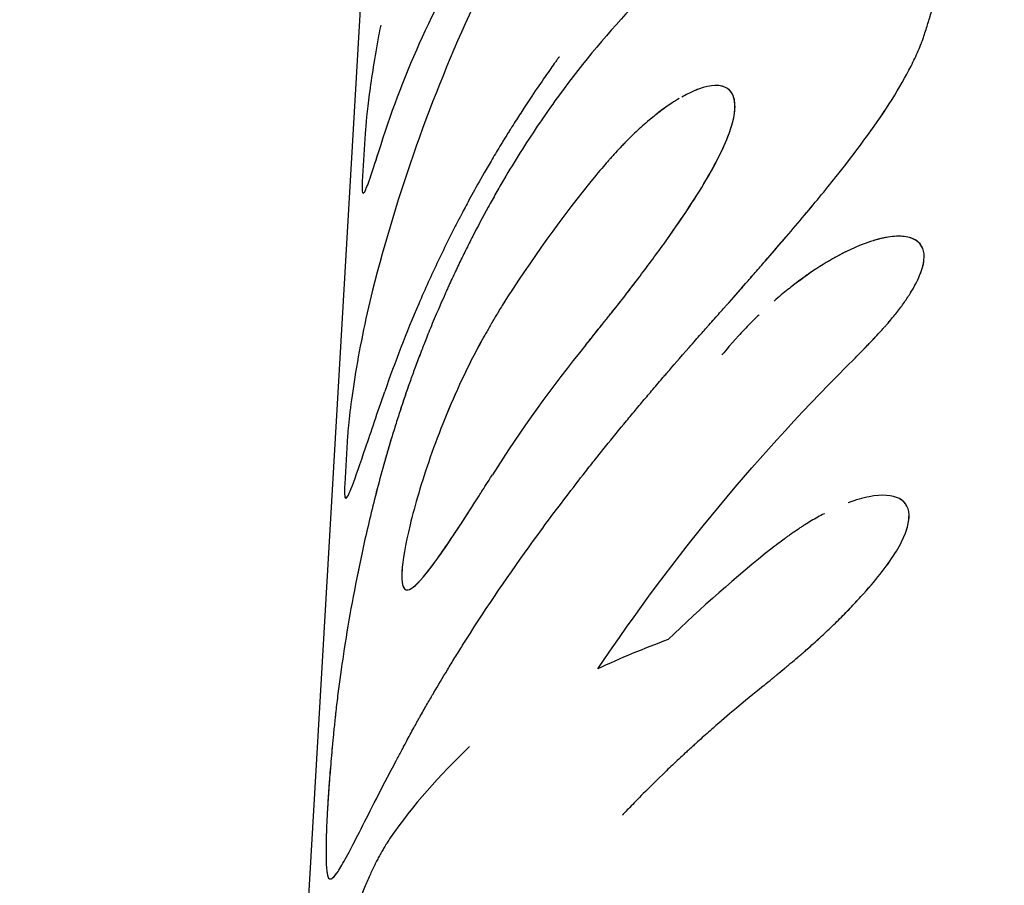
# Model space of a CAD drawing. Units: millimetres. Extents: x -4124 to 4124, y -4124 to 4124.
# Drawn here: x -403 to -386, y -545 to -530 of the extents above; entities that cross this region are included whole.
import ezdxf

# ---------------------------------------------------------------- set-up
doc = ezdxf.new("R2010")
doc.units = ezdxf.units.MM
doc.header["$LTSCALE"] = 20
doc.linetypes.add('HIDDEN', pattern=[9.525, 6.35, -3.175])
for name, color, linetype in [('2d', 230, 'Continuous'), ('EN-Free_Space', 10, 'HIDDEN'), ('EN-Free_Space_Hatch', 10, 'HIDDEN'), ('EN-Safetyzone', 93, 'HIDDEN')]:
    doc.layers.add(name, color=color, linetype=linetype)

msp = doc.modelspace()

# ---------------------------------------------------------------- hatches: boundary and pattern name
at = {"layer": 'EN-Free_Space_Hatch'}
h = msp.add_hatch(dxfattribs=at)
h.set_pattern_fill('ANSI31', color=256, scale=100)
edge = h.paths.add_edge_path()
edge.add_arc((0, 0), 3124.15, 0, 360)

# ---------------------------------------------------------------- linework, layer by layer
at = {"layer": '2d'}
for p, q in [((-396.117, -509.975), (-399.026, -559.968)), ((-391.028, -530.893), (-391.028, -530.893)), ((-397.174, -531.697), (-397.222, -532.519)), ((-397.209, -532.719), (-397.209, -532.719)), ((-387.816, -533.488), (-387.816, -533.488)), ((-397.475, -536.88), (-397.523, -537.702)), ((-388.08, -537.928), (-388.08, -537.928)), ((-397.782, -544.475), (-397.783, -544.475))]:
    msp.add_line(p, q, dxfattribs=at)
for radius, start, end in [(774.15, 345, 344.9), (725.85, 181.635447, 298.364553)]:
    msp.add_arc((0, 0), radius, start, end, dxfattribs=at)
for points, knots in [([(-392.734, -525.048), (-393.732, -526.456), (-394.601, -527.954), (-396.047, -531.084), (-396.625, -532.714), (-397.046, -534.384)], [0, 0, 0, 0, 0.5, 0.5, 1, 1, 1, 1]), ([(-396.9, -531.882), (-396.503, -530.63), (-395.95, -529.416), (-394.553, -527.121), (-393.708, -526.039), (-392.734, -525.048)], [0, 0, 0, 0, 0.5, 0.5, 1, 1, 1, 1]), ([(-387.597, -530.03), (-387.57, -529.946), (-387.535, -529.835), (-387.504, -529.735), (-387.491, -529.692), (-387.486, -529.672), (-387.483, -529.663), (-387.482, -529.659), (-387.481, -529.656), (-387.481, -529.656), (-387.463, -529.593), (-387.446, -529.533), (-387.416, -529.412), (-387.402, -529.352), (-387.339, -529.057), (-387.308, -528.833), (-387.29, -528.518), (-387.288, -528.416), (-387.293, -528.266), (-387.298, -528.192), (-387.305, -528.12), (-387.31, -528.071), (-387.313, -528.048), (-387.323, -527.975), (-387.33, -527.928), (-387.348, -527.838), (-387.358, -527.794), (-387.374, -527.731), (-387.383, -527.699), (-387.394, -527.662), (-387.4, -527.643), (-387.403, -527.634), (-387.405, -527.629), (-387.405, -527.627), (-387.406, -527.625), (-387.416, -527.596), (-387.43, -527.555), (-387.45, -527.5)], [0, 0, 0, 0, 0.0625, 0.09375, 0.109375, 0.117188, 0.121094, 0.123047, 0.123047, 0.125, 0.125, 0.1875, 0.1875, 0.25, 0.25, 0.5, 0.5, 0.625, 0.625, 0.6875, 0.71875, 0.71875, 0.75, 0.75, 0.8125, 0.8125, 0.875, 0.875, 0.90625, 0.921875, 0.929688, 0.933594, 0.935547, 0.935547, 0.9375, 0.9375, 1, 1, 1, 1]), ([(-387.597, -530.03), (-387.57, -529.946), (-387.547, -529.872), (-387.518, -529.778), (-387.509, -529.749), (-387.497, -529.71), (-387.493, -529.698), (-387.488, -529.681), (-387.486, -529.675), (-387.484, -529.667), (-387.483, -529.664), (-387.482, -529.66), (-387.482, -529.659), (-387.481, -529.656), (-387.481, -529.655), (-387.48, -529.652), (-387.479, -529.65), (-387.478, -529.646), (-387.477, -529.644), (-387.476, -529.638), (-387.475, -529.635), (-387.472, -529.623), (-387.469, -529.616), (-387.463, -529.593), (-387.459, -529.578), (-387.447, -529.533), (-387.439, -529.503), (-387.416, -529.412), (-387.402, -529.352), (-387.377, -529.233), (-387.366, -529.176), (-387.345, -529.061), (-387.336, -529.004), (-387.313, -528.837), (-387.302, -528.728), (-387.29, -528.518), (-387.288, -528.416), (-387.293, -528.266), (-387.296, -528.217), (-387.302, -528.144), (-387.305, -528.12), (-387.31, -528.071), (-387.313, -528.048), (-387.319, -528), (-387.323, -527.976), (-387.331, -527.929), (-387.335, -527.906), (-387.348, -527.838), (-387.358, -527.794), (-387.374, -527.731), (-387.38, -527.71), (-387.389, -527.678), (-387.393, -527.667), (-387.398, -527.651), (-387.399, -527.646), (-387.402, -527.638), (-387.403, -527.635), (-387.404, -527.631), (-387.405, -527.629), (-387.405, -527.627), (-387.406, -527.625), (-387.407, -527.623), (-387.407, -527.622), (-387.408, -527.62), (-387.408, -527.62), (-387.409, -527.617), (-387.409, -527.615), (-387.411, -527.609), (-387.413, -527.605), (-387.417, -527.592), (-387.421, -527.583), (-387.431, -527.552), (-387.44, -527.528), (-387.45, -527.5)], [0, 0, 0, 0, 0.0625, 0.0625, 0.09375, 0.09375, 0.109375, 0.109375, 0.117188, 0.117188, 0.121094, 0.121094, 0.123047, 0.123047, 0.125, 0.125, 0.126953, 0.126953, 0.128906, 0.128906, 0.132812, 0.132812, 0.140625, 0.140625, 0.15625, 0.15625, 0.1875, 0.1875, 0.25, 0.25, 0.3125, 0.3125, 0.375, 0.375, 0.5, 0.5, 0.625, 0.625, 0.6875, 0.6875, 0.71875, 0.71875, 0.75, 0.75, 0.78125, 0.78125, 0.8125, 0.8125, 0.875, 0.875, 0.90625, 0.90625, 0.921875, 0.921875, 0.929688, 0.929688, 0.933594, 0.933594, 0.935547, 0.935547, 0.9375, 0.9375, 0.939453, 0.939453, 0.941406, 0.941406, 0.945312, 0.945312, 0.953125, 0.953125, 0.96875, 0.96875, 1, 1, 1, 1]), ([(-391.203, -528.254), (-391.284, -528.319), (-391.354, -528.377), (-391.444, -528.451), (-391.486, -528.486), (-391.527, -528.521), (-391.546, -528.537), (-391.555, -528.544), (-391.559, -528.548), (-391.562, -528.55), (-391.562, -528.55), (-391.63, -528.608), (-391.723, -528.689), (-391.81, -528.766), (-391.866, -528.816), (-391.892, -528.84), (-392.032, -528.968), (-392.146, -529.077), (-392.32, -529.249), (-392.408, -529.337), (-392.497, -529.429), (-392.556, -529.491), (-392.588, -529.523), (-393.075, -530.04), (-393.509, -530.568), (-394.125, -531.423), (-394.323, -531.717), (-394.609, -532.173), (-394.75, -532.404), (-394.909, -532.679), (-394.976, -532.799), (-395.021, -532.879), (-395.042, -532.917), (-395.157, -533.126), (-395.245, -533.292), (-395.371, -533.537), (-395.432, -533.659), (-395.491, -533.78), (-395.53, -533.86), (-395.55, -533.901), (-395.605, -534.016), (-395.662, -534.136), (-395.731, -534.286), (-395.766, -534.364), (-395.784, -534.404), (-395.793, -534.424), (-395.797, -534.432), (-395.799, -534.438), (-395.801, -534.442), (-395.852, -534.557), (-395.927, -534.727), (-396.023, -534.955)], [0, 0, 0, 0, 0.03125, 0.03125, 0.046875, 0.054688, 0.058594, 0.060547, 0.061523, 0.061523, 0.0625, 0.0625, 0.09375, 0.109375, 0.109375, 0.125, 0.125, 0.1875, 0.1875, 0.21875, 0.234375, 0.234375, 0.25, 0.25, 0.5, 0.5, 0.625, 0.625, 0.6875, 0.71875, 0.734375, 0.734375, 0.75, 0.75, 0.8125, 0.8125, 0.84375, 0.859375, 0.859375, 0.875, 0.875, 0.90625, 0.921875, 0.929687, 0.933594, 0.935547, 0.936523, 0.936523, 0.9375, 0.9375, 1, 1, 1, 1]), ([(-396.907, -529.837), (-396.919, -529.899), (-396.931, -529.96), (-397.011, -530.393), (-397.064, -530.733), (-397.141, -531.309), (-397.164, -531.539), (-397.174, -531.697)], [0.4595212, 0.4595212, 0.4595212, 0.4595212, 0.5, 0.5, 0.75, 0.75, 1, 1, 1, 1]), ([(-396.942, -530.02), (-397.011, -530.393), (-397.064, -530.733), (-397.141, -531.309), (-397.164, -531.538), (-397.174, -531.697)], [0.5000035, 0.5000035, 0.5000035, 0.5000035, 0.75, 0.75, 1, 1, 1, 1]), ([(-391.617, -535.362), (-391.542, -535.276), (-391.476, -535.2), (-391.391, -535.104), (-391.351, -535.059), (-391.312, -535.015), (-391.294, -534.994), (-391.285, -534.985), (-391.282, -534.981), (-391.279, -534.978), (-391.279, -534.977), (-391.214, -534.904), (-391.154, -534.837), (-391.069, -534.741), (-391.028, -534.694), (-390.988, -534.65), (-390.962, -534.621), (-390.95, -534.607), (-390.83, -534.471), (-390.667, -534.286), (-390.472, -534.062), (-390.387, -533.965), (-390.331, -533.9), (-390.301, -533.866), (-390.055, -533.582), (-389.844, -533.336), (-389.442, -532.858), (-389.252, -532.626), (-388.707, -531.939), (-388.393, -531.509), (-388.017, -530.913), (-387.908, -530.722), (-387.771, -530.451), (-387.729, -530.362), (-387.674, -530.235), (-387.657, -530.193), (-387.64, -530.147), (-387.638, -530.142), (-387.634, -530.131), (-387.633, -530.129), (-387.629, -530.117), (-387.619, -530.091), (-387.607, -530.057), (-387.597, -530.03)], [0, 0, 0, 0, 0.03125, 0.03125, 0.046875, 0.054687, 0.058594, 0.060547, 0.061523, 0.061523, 0.0625, 0.0625, 0.09375, 0.09375, 0.109375, 0.117187, 0.117187, 0.125, 0.125, 0.1875, 0.21875, 0.234375, 0.234375, 0.25, 0.25, 0.375, 0.375, 0.5, 0.5, 0.75, 0.75, 0.875, 0.875, 0.9375, 0.9375, 0.96875, 0.96875, 0.972656, 0.972656, 0.976563, 0.976563, 0.984375, 1, 1, 1, 1]), ([(-391.617, -535.362), (-391.542, -535.276), (-391.476, -535.2), (-391.391, -535.104), (-391.364, -535.074), (-391.329, -535.034), (-391.318, -535.021), (-391.302, -535.003), (-391.297, -534.997), (-391.289, -534.989), (-391.287, -534.986), (-391.283, -534.982), (-391.282, -534.981), (-391.279, -534.978), (-391.279, -534.977), (-391.275, -534.973), (-391.273, -534.971), (-391.269, -534.966), (-391.267, -534.964), (-391.261, -534.958), (-391.257, -534.953), (-391.246, -534.94), (-391.238, -534.931), (-391.215, -534.905), (-391.2, -534.888), (-391.155, -534.838), (-391.126, -534.805), (-391.069, -534.741), (-391.041, -534.71), (-391.001, -534.665), (-390.988, -534.65), (-390.962, -534.621), (-390.95, -534.607), (-390.924, -534.577), (-390.91, -534.562), (-390.883, -534.531), (-390.87, -534.516), (-390.829, -534.47), (-390.802, -534.44), (-390.721, -534.347), (-390.666, -534.284), (-390.555, -534.158), (-390.5, -534.094), (-390.415, -533.998), (-390.387, -533.965), (-390.331, -533.9), (-390.302, -533.867), (-390.246, -533.802), (-390.219, -533.772), (-390.165, -533.709), (-390.138, -533.678), (-390.058, -533.584), (-390.004, -533.522), (-389.847, -533.338), (-389.744, -533.217), (-389.442, -532.858), (-389.252, -532.625), (-388.708, -531.94), (-388.393, -531.509), (-388.017, -530.913), (-387.908, -530.722), (-387.771, -530.451), (-387.729, -530.362), (-387.674, -530.235), (-387.657, -530.193), (-387.64, -530.147), (-387.638, -530.142), (-387.635, -530.134), (-387.634, -530.132), (-387.633, -530.129), (-387.632, -530.127), (-387.629, -530.117), (-387.625, -530.109), (-387.615, -530.08), (-387.607, -530.057), (-387.597, -530.03)], [0, 0, 0, 0, 0.03125, 0.03125, 0.046875, 0.046875, 0.054688, 0.054688, 0.058594, 0.058594, 0.060547, 0.060547, 0.061523, 0.061523, 0.0625, 0.0625, 0.063477, 0.063477, 0.064453, 0.064453, 0.066406, 0.066406, 0.070312, 0.070312, 0.078125, 0.078125, 0.09375, 0.09375, 0.109375, 0.109375, 0.117188, 0.117188, 0.125, 0.125, 0.132812, 0.132812, 0.140625, 0.140625, 0.15625, 0.15625, 0.1875, 0.1875, 0.21875, 0.21875, 0.234375, 0.234375, 0.25, 0.25, 0.265625, 0.265625, 0.28125, 0.28125, 0.3125, 0.3125, 0.375, 0.375, 0.5, 0.5, 0.75, 0.75, 0.875, 0.875, 0.9375, 0.9375, 0.96875, 0.96875, 0.972656, 0.972656, 0.974609, 0.974609, 0.976562, 0.976562, 0.984375, 0.984375, 1, 1, 1, 1]), ([(-393.848, -530.381), (-393.849, -530.382), (-393.849, -530.382), (-393.85, -530.384), (-393.851, -530.385), (-393.852, -530.387), (-393.854, -530.389), (-393.857, -530.394), (-393.86, -530.398), (-393.868, -530.408), (-393.873, -530.416), (-393.889, -530.438), (-393.901, -530.455), (-393.937, -530.505), (-393.964, -530.543), (-394.052, -530.667), (-394.12, -530.765), (-394.274, -530.99), (-394.36, -531.118), (-394.501, -531.334), (-394.55, -531.41), (-394.626, -531.53), (-394.652, -531.571), (-394.691, -531.634), (-394.704, -531.655), (-394.731, -531.698), (-394.744, -531.719), (-394.772, -531.765), (-394.787, -531.789), (-394.815, -531.835), (-394.829, -531.858), (-394.87, -531.925), (-394.897, -531.969), (-394.974, -532.098), (-395.022, -532.179), (-395.156, -532.41), (-395.233, -532.547), (-395.364, -532.783), (-395.418, -532.883), (-395.483, -533.005), (-395.502, -533.041), (-395.526, -533.088), (-395.534, -533.103), (-395.544, -533.123), (-395.548, -533.129), (-395.552, -533.138), (-395.554, -533.141), (-395.556, -533.145), (-395.557, -533.147), (-395.558, -533.149), (-395.558, -533.15), (-395.559, -533.151), (-395.559, -533.151), (-395.56, -533.154), (-395.562, -533.156), (-395.564, -533.16), (-395.565, -533.162), (-395.568, -533.167), (-395.569, -533.171), (-395.575, -533.182), (-395.579, -533.19), (-395.591, -533.212), (-395.599, -533.227), (-395.622, -533.272), (-395.637, -533.302), (-395.683, -533.393), (-395.714, -533.453), (-395.804, -533.635), (-395.863, -533.756), (-396.036, -534.122), (-396.148, -534.367), (-396.467, -535.11), (-396.662, -535.611), (-396.837, -536.119)], [0.5, 0.5, 0.5, 0.5, 0.5004883, 0.5004883, 0.5009766, 0.5009766, 0.5019531, 0.5019531, 0.5039062, 0.5039062, 0.5078125, 0.5078125, 0.515625, 0.515625, 0.53125, 0.53125, 0.5625, 0.5625, 0.59375, 0.59375, 0.609375, 0.609375, 0.6171875, 0.6171875, 0.6210938, 0.6210938, 0.625, 0.625, 0.6289062, 0.6289062, 0.6328125, 0.6328125, 0.640625, 0.640625, 0.65625, 0.65625, 0.6875, 0.6875, 0.71875, 0.71875, 0.734375, 0.734375, 0.7421875, 0.7421875, 0.7460938, 0.7460938, 0.7480469, 0.7480469, 0.7490234, 0.7490234, 0.7495117, 0.7495117, 0.75, 0.75, 0.7504883, 0.7504883, 0.7509766, 0.7509766, 0.7519531, 0.7519531, 0.7539062, 0.7539062, 0.7578125, 0.7578125, 0.765625, 0.765625, 0.78125, 0.78125, 0.8125, 0.8125, 0.875, 0.875, 1, 1, 1, 1]), ([(-393.39, -535.321), (-393.34, -535.256), (-393.296, -535.201), (-393.24, -535.131), (-393.214, -535.099), (-393.189, -535.067), (-393.177, -535.052), (-393.173, -535.046), (-393.169, -535.043), (-393.169, -535.042), (-393.125, -534.987), (-393.065, -534.912), (-393.001, -534.832), (-392.97, -534.794), (-392.957, -534.778), (-392.949, -534.767), (-392.945, -534.762), (-392.901, -534.707), (-392.862, -534.658), (-392.787, -534.563), (-392.75, -534.517), (-392.677, -534.423), (-392.622, -534.351), (-392.565, -534.277), (-392.527, -534.227), (-392.507, -534.201), (-392.343, -533.984), (-392.198, -533.788), (-391.915, -533.393), (-391.783, -533.205), (-391.539, -532.838), (-391.428, -532.662), (-391.227, -532.321), (-391.141, -532.16), (-390.998, -531.863), (-390.943, -531.727), (-390.863, -531.476), (-390.84, -531.366), (-390.83, -531.176), (-390.841, -531.097), (-390.899, -530.972), (-390.944, -530.928), (-391.054, -530.88), (-391.112, -530.871), (-391.179, -530.873)], [0, 0, 0, 0, 0.015625, 0.015625, 0.0234375, 0.0273438, 0.0292969, 0.0302734, 0.0302734, 0.03125, 0.03125, 0.046875, 0.0546875, 0.0585938, 0.0605469, 0.0605469, 0.0625, 0.0625, 0.078125, 0.078125, 0.09375, 0.09375, 0.109375, 0.1171875, 0.1171875, 0.125, 0.125, 0.1875, 0.1875, 0.25, 0.25, 0.3125, 0.3125, 0.375, 0.375, 0.4375, 0.4375, 0.5, 0.5, 0.5625, 0.5625, 0.625, 0.625, 0.6740165, 0.6740165, 0.6740165, 0.6740165]), ([(-392.062, -533.598), (-392.06, -533.596), (-392.058, -533.593), (-391.918, -533.398), (-391.785, -533.208), (-391.417, -532.655), (-391.213, -532.312), (-390.927, -531.715), (-390.846, -531.462), (-390.824, -531.082), (-390.883, -530.955), (-391.128, -530.848), (-391.313, -530.869), (-391.607, -530.997), (-391.675, -531.031), (-391.746, -531.071)], [0.1867328, 0.1867328, 0.1867328, 0.1867328, 0.1875, 0.1875, 0.25, 0.25, 0.375, 0.375, 0.5, 0.5, 0.625, 0.625, 0.75, 0.75, 0.785145, 0.785145, 0.785145, 0.785145]), ([(-391.461, -530.936), (-391.488, -530.946), (-391.515, -530.957), (-391.544, -530.969), (-391.544, -530.969), (-391.544, -530.969)], [0.73449018, 0.73449018, 0.73449018, 0.73449018, 0.75, 0.75, 0.7500023, 0.7500023, 0.7500023, 0.7500023]), ([(-391.79, -531.097), (-391.832, -531.121), (-391.874, -531.148), (-391.985, -531.221), (-392.088, -531.294), (-392.21, -531.39), (-392.263, -531.433), (-392.299, -531.462), (-392.316, -531.477), (-392.409, -531.556), (-392.521, -531.656), (-392.649, -531.782), (-392.713, -531.846), (-392.74, -531.875), (-392.759, -531.894), (-392.769, -531.904), (-392.81, -531.947), (-392.862, -532.004), (-392.929, -532.078), (-392.964, -532.117), (-392.982, -532.137), (-392.989, -532.145), (-392.995, -532.151), (-392.998, -532.156), (-393.046, -532.21), (-393.121, -532.296), (-393.221, -532.415)], [0.7921352, 0.7921352, 0.7921352, 0.7921352, 0.8125, 0.8125, 0.84375, 0.859375, 0.8671875, 0.8671875, 0.875, 0.875, 0.90625, 0.921875, 0.9296875, 0.9335937, 0.9335937, 0.9375, 0.9375, 0.953125, 0.9609375, 0.9648437, 0.9667969, 0.9677734, 0.9677734, 0.96875, 0.96875, 1, 1, 1, 1]), ([(-391.916, -531.176), (-392.049, -531.263), (-392.188, -531.368), (-392.333, -531.491), (-392.333, -531.491), (-392.333, -531.492)], [0.81250106, 0.81250106, 0.81250106, 0.81250106, 0.875, 0.875, 0.87512329, 0.87512329, 0.87512329, 0.87512329]), ([(-397.222, -532.519), (-397.227, -532.622), (-397.226, -532.685), (-397.207, -532.732), (-397.19, -532.715), (-397.137, -532.6), (-397.102, -532.504), (-397.014, -532.24), (-396.962, -532.076), (-396.9, -531.882)], [0, 0, 0, 0, 0.25, 0.25, 0.5, 0.5, 0.75, 0.75, 1, 1, 1, 1]), ([(-397.222, -532.519), (-397.227, -532.622), (-397.226, -532.685), (-397.207, -532.732), (-397.19, -532.715), (-397.137, -532.6), (-397.102, -532.504), (-397.014, -532.239), (-396.962, -532.076), (-396.9, -531.882)], [0, 0, 0, 0, 0.25, 0.25, 0.5, 0.5, 0.75, 0.75, 1, 1, 1, 1]), ([(-387.816, -533.488), (-387.851, -533.476), (-387.89, -533.467), (-388.014, -533.453), (-388.107, -533.456), (-388.317, -533.49), (-388.433, -533.52), (-388.682, -533.607), (-388.813, -533.663), (-389.09, -533.801), (-389.233, -533.883), (-389.524, -534.068), (-389.671, -534.172), (-389.893, -534.343), (-389.967, -534.402), (-390.082, -534.498), (-390.123, -534.533), (-390.164, -534.569)], [0.4672866, 0.4672866, 0.4672866, 0.4672866, 0.5, 0.5, 0.5625, 0.5625, 0.625, 0.625, 0.6875, 0.6875, 0.75, 0.75, 0.8125, 0.8125, 0.84375, 0.84375, 0.8616008, 0.8616008, 0.8616008, 0.8616008]), ([(-388.774, -535.547), (-388.732, -535.503), (-388.695, -535.465), (-388.648, -535.416), (-388.627, -535.393), (-388.605, -535.371), (-388.595, -535.361), (-388.591, -535.356), (-388.589, -535.353), (-388.588, -535.353), (-388.551, -535.315), (-388.503, -535.263), (-388.451, -535.209), (-388.43, -535.186), (-388.416, -535.172), (-388.411, -535.166), (-388.371, -535.123), (-388.326, -535.074), (-388.284, -535.028), (-388.257, -534.998), (-388.245, -534.984), (-388.176, -534.906), (-388.124, -534.844), (-388.03, -534.726), (-387.964, -534.639), (-387.905, -534.553), (-387.867, -534.495), (-387.848, -534.466), (-387.763, -534.329), (-387.709, -534.227), (-387.588, -533.936), (-387.57, -533.782), (-387.662, -533.551), (-387.77, -533.481), (-388.074, -533.446), (-388.254, -533.469), (-388.462, -533.532)], [0, 0, 0, 0, 0.015625, 0.015625, 0.0234375, 0.0273438, 0.0292969, 0.0302734, 0.0302734, 0.03125, 0.03125, 0.046875, 0.0546875, 0.0585938, 0.0585938, 0.0625, 0.0625, 0.078125, 0.0859375, 0.0859375, 0.09375, 0.09375, 0.125, 0.125, 0.15625, 0.171875, 0.171875, 0.1875, 0.1875, 0.25, 0.25, 0.375, 0.375, 0.5, 0.5, 0.6086682, 0.6086682, 0.6086682, 0.6086682]), ([(-388.774, -535.547), (-388.732, -535.503), (-388.695, -535.465), (-388.648, -535.416), (-388.634, -535.401), (-388.614, -535.381), (-388.608, -535.374), (-388.6, -535.365), (-388.597, -535.362), (-388.593, -535.358), (-388.591, -535.356), (-388.589, -535.353), (-388.588, -535.353), (-388.584, -535.349), (-388.582, -535.346), (-388.577, -535.342), (-388.575, -535.34), (-388.569, -535.333), (-388.565, -535.328), (-388.552, -535.315), (-388.544, -535.307), (-388.519, -535.281), (-388.504, -535.264), (-388.473, -535.232), (-388.459, -535.217), (-388.437, -535.194), (-388.43, -535.186), (-388.416, -535.172), (-388.41, -535.165), (-388.396, -535.15), (-388.387, -535.14), (-388.372, -535.124), (-388.364, -535.116), (-388.342, -535.091), (-388.327, -535.075), (-388.298, -535.043), (-388.284, -535.028), (-388.257, -534.998), (-388.245, -534.984), (-388.218, -534.953), (-388.204, -534.937), (-388.177, -534.906), (-388.164, -534.891), (-388.126, -534.845), (-388.101, -534.814), (-388.03, -534.726), (-387.986, -534.668), (-387.925, -534.581), (-387.905, -534.553), (-387.867, -534.495), (-387.848, -534.466), (-387.813, -534.411), (-387.798, -534.384), (-387.767, -534.331), (-387.753, -534.305), (-387.712, -534.228), (-387.689, -534.179), (-387.628, -534.034), (-387.604, -533.946), (-387.586, -533.792), (-387.593, -533.724), (-387.65, -533.582), (-387.718, -533.521), (-387.816, -533.488)], [0, 0, 0, 0, 0.015625, 0.015625, 0.0234375, 0.0234375, 0.0273438, 0.0273438, 0.0292969, 0.0292969, 0.0302734, 0.0302734, 0.03125, 0.03125, 0.0322266, 0.0322266, 0.0332031, 0.0332031, 0.0351562, 0.0351562, 0.0390625, 0.0390625, 0.046875, 0.046875, 0.0546875, 0.0546875, 0.0585938, 0.0585938, 0.0625, 0.0625, 0.0664062, 0.0664062, 0.0703125, 0.0703125, 0.078125, 0.078125, 0.0859375, 0.0859375, 0.09375, 0.09375, 0.1015625, 0.1015625, 0.109375, 0.109375, 0.125, 0.125, 0.15625, 0.15625, 0.171875, 0.171875, 0.1875, 0.1875, 0.203125, 0.203125, 0.21875, 0.21875, 0.25, 0.25, 0.3125, 0.3125, 0.375, 0.375, 0.4672846, 0.4672846, 0.4672846, 0.4672846]), ([(-389.522, -534.07), (-389.62, -534.137), (-389.72, -534.209), (-389.845, -534.305), (-389.87, -534.325), (-389.896, -534.346)], [0.77047625, 0.77047625, 0.77047625, 0.77047625, 0.8125, 0.8125, 0.82332611, 0.82332611, 0.82332611, 0.82332611]), ([(-392.972, -534.796), (-392.962, -534.783), (-392.951, -534.77), (-392.865, -534.662), (-392.789, -534.566), (-392.638, -534.372), (-392.563, -534.275), (-392.489, -534.177)], [0.05827715, 0.05827715, 0.05827715, 0.05827715, 0.0625, 0.0625, 0.09375, 0.09375, 0.12493645, 0.12493645, 0.12493645, 0.12493645]), ([(-397.046, -534.384), (-397.111, -534.643), (-397.168, -534.899), (-397.271, -535.407), (-397.314, -535.647), (-397.386, -536.096), (-397.414, -536.295), (-397.456, -536.639), (-397.469, -536.776), (-397.475, -536.88)], [0, 0, 0, 0, 0.25, 0.25, 0.5, 0.5, 0.75, 0.75, 1, 1, 1, 1]), ([(-397.046, -534.384), (-397.111, -534.643), (-397.168, -534.899), (-397.271, -535.406), (-397.314, -535.647), (-397.386, -536.096), (-397.414, -536.295), (-397.456, -536.639), (-397.469, -536.776), (-397.475, -536.88)], [0, 0, 0, 0, 0.25, 0.25, 0.5, 0.5, 0.75, 0.75, 1, 1, 1, 1]), ([(-394.823, -534.642), (-394.865, -534.711), (-394.901, -534.771), (-394.947, -534.848), (-394.968, -534.883), (-394.988, -534.918), (-394.997, -534.934), (-395.001, -534.94), (-395.004, -534.945), (-395.004, -534.945), (-395.04, -535.006), (-395.087, -535.088), (-395.137, -535.177), (-395.16, -535.22), (-395.17, -535.238), (-395.177, -535.249), (-395.18, -535.254), (-395.214, -535.317), (-395.243, -535.371), (-395.3, -535.479), (-395.326, -535.53), (-395.381, -535.637), (-395.421, -535.719), (-395.462, -535.803), (-395.489, -535.86), (-395.503, -535.89), (-395.619, -536.137), (-395.716, -536.361), (-395.809, -536.589)], [0, 0, 0, 0, 0.015625, 0.015625, 0.0234375, 0.0273438, 0.0292969, 0.0302734, 0.0302734, 0.03125, 0.03125, 0.046875, 0.0546875, 0.0585938, 0.0605469, 0.0605469, 0.0625, 0.0625, 0.078125, 0.078125, 0.09375, 0.09375, 0.109375, 0.1171875, 0.1171875, 0.125, 0.125, 0.1875, 0.1875, 0.1875, 0.1875]), ([(-390.42, -534.803), (-390.437, -534.82), (-390.455, -534.836), (-390.542, -534.921), (-390.608, -534.988), (-390.71, -535.095), (-390.746, -535.134), (-390.782, -535.173), (-390.785, -535.176)], [0.89857893, 0.89857893, 0.89857893, 0.89857893, 0.90625, 0.90625, 0.9375, 0.9375, 0.953125, 0.9546787, 0.9546787, 0.9546787, 0.9546787]), ([(-396.023, -534.955), (-396.066, -535.061), (-396.104, -535.154), (-396.151, -535.274), (-396.173, -535.329), (-396.194, -535.385), (-396.204, -535.41), (-396.209, -535.422), (-396.211, -535.427), (-396.212, -535.431), (-396.212, -535.431), (-396.248, -535.523), (-396.28, -535.608), (-396.325, -535.728), (-396.346, -535.787), (-396.367, -535.843), (-396.38, -535.88), (-396.386, -535.897), (-396.448, -536.07), (-396.529, -536.306), (-396.621, -536.592), (-396.66, -536.717), (-396.686, -536.801), (-396.7, -536.845), (-396.811, -537.213), (-396.901, -537.533), (-397.063, -538.16), (-397.135, -538.465), (-397.334, -539.366), (-397.436, -539.926), (-397.556, -540.68), (-397.59, -540.918), (-397.634, -541.246), (-397.647, -541.352), (-397.665, -541.502), (-397.67, -541.551), (-397.676, -541.605), (-397.677, -541.611), (-397.678, -541.623), (-397.679, -541.626), (-397.68, -541.639), (-397.683, -541.669), (-397.688, -541.708), (-397.691, -541.739)], [0, 0, 0, 0, 0.03125, 0.03125, 0.046875, 0.054687, 0.058594, 0.060547, 0.061523, 0.061523, 0.0625, 0.0625, 0.09375, 0.09375, 0.109375, 0.117187, 0.117187, 0.125, 0.125, 0.1875, 0.21875, 0.234375, 0.234375, 0.25, 0.25, 0.375, 0.375, 0.5, 0.5, 0.75, 0.75, 0.875, 0.875, 0.9375, 0.9375, 0.96875, 0.96875, 0.972656, 0.972656, 0.976563, 0.976563, 0.984375, 1, 1, 1, 1]), ([(-396.023, -534.955), (-396.066, -535.061), (-396.104, -535.154), (-396.151, -535.274), (-396.166, -535.311), (-396.185, -535.361), (-396.191, -535.377), (-396.2, -535.399), (-396.203, -535.406), (-396.207, -535.417), (-396.208, -535.421), (-396.21, -535.426), (-396.211, -535.427), (-396.212, -535.431), (-396.213, -535.432), (-396.214, -535.436), (-396.216, -535.44), (-396.218, -535.445), (-396.219, -535.448), (-396.222, -535.456), (-396.224, -535.462), (-396.231, -535.478), (-396.235, -535.489), (-396.247, -535.522), (-396.255, -535.543), (-396.279, -535.607), (-396.295, -535.648), (-396.325, -535.728), (-396.339, -535.767), (-396.36, -535.825), (-396.367, -535.843), (-396.38, -535.88), (-396.386, -535.898), (-396.4, -535.935), (-396.407, -535.955), (-396.42, -535.993), (-396.427, -536.013), (-396.447, -536.071), (-396.461, -536.11), (-396.501, -536.228), (-396.528, -536.308), (-396.581, -536.47), (-396.608, -536.551), (-396.647, -536.676), (-396.66, -536.717), (-396.686, -536.801), (-396.699, -536.844), (-396.725, -536.928), (-396.737, -536.968), (-396.761, -537.049), (-396.773, -537.09), (-396.808, -537.211), (-396.831, -537.291), (-396.899, -537.531), (-396.941, -537.69), (-397.063, -538.16), (-397.135, -538.465), (-397.334, -539.364), (-397.436, -539.926), (-397.556, -540.68), (-397.59, -540.918), (-397.634, -541.246), (-397.647, -541.352), (-397.665, -541.502), (-397.67, -541.551), (-397.676, -541.605), (-397.677, -541.611), (-397.678, -541.62), (-397.678, -541.622), (-397.679, -541.626), (-397.679, -541.628), (-397.68, -541.639), (-397.681, -541.649), (-397.685, -541.682), (-397.688, -541.708), (-397.691, -541.739)], [0, 0, 0, 0, 0.03125, 0.03125, 0.046875, 0.046875, 0.054688, 0.054688, 0.058594, 0.058594, 0.060547, 0.060547, 0.061523, 0.061523, 0.0625, 0.0625, 0.063477, 0.063477, 0.064453, 0.064453, 0.066406, 0.066406, 0.070312, 0.070312, 0.078125, 0.078125, 0.09375, 0.09375, 0.109375, 0.109375, 0.117188, 0.117188, 0.125, 0.125, 0.132812, 0.132812, 0.140625, 0.140625, 0.15625, 0.15625, 0.1875, 0.1875, 0.21875, 0.21875, 0.234375, 0.234375, 0.25, 0.25, 0.265625, 0.265625, 0.28125, 0.28125, 0.3125, 0.3125, 0.375, 0.375, 0.5, 0.5, 0.75, 0.75, 0.875, 0.875, 0.9375, 0.9375, 0.96875, 0.96875, 0.972656, 0.972656, 0.974609, 0.974609, 0.976562, 0.976562, 0.984375, 0.984375, 1, 1, 1, 1]), ([(-395.159, -535.218), (-395.167, -535.232), (-395.175, -535.246), (-395.241, -535.367), (-395.298, -535.475), (-395.409, -535.693), (-395.463, -535.804), (-395.62, -536.139), (-395.718, -536.364), (-395.899, -536.81), (-395.982, -537.031), (-396.206, -537.672), (-396.322, -538.07), (-396.485, -538.743), (-396.531, -539.017), (-396.553, -539.397), (-396.529, -539.503), (-396.407, -539.533), (-396.31, -539.458), (-396.119, -539.231), (-396.054, -539.147), (-395.984, -539.051)], [0.0582771, 0.0582771, 0.0582771, 0.0582771, 0.0625, 0.0625, 0.09375, 0.09375, 0.125, 0.125, 0.1875, 0.1875, 0.25, 0.25, 0.375, 0.375, 0.5, 0.5, 0.625, 0.625, 0.75, 0.75, 0.8038001, 0.8038001, 0.8038001, 0.8038001]), ([(-390.785, -535.176), (-390.798, -535.191), (-390.811, -535.205), (-390.832, -535.228), (-390.84, -535.237), (-390.852, -535.25), (-390.856, -535.255), (-390.864, -535.264), (-390.868, -535.269), (-390.875, -535.276), (-390.877, -535.279), (-390.882, -535.285), (-390.885, -535.288), (-390.894, -535.299), (-390.9, -535.306), (-390.92, -535.328), (-390.934, -535.345), (-390.98, -535.399), (-391.016, -535.441), (-391.057, -535.489)], [0.9546717, 0.9546717, 0.9546717, 0.9546717, 0.9609375, 0.9609375, 0.96484375, 0.96484375, 0.96679688, 0.96679688, 0.96875, 0.96875, 0.97070312, 0.97070312, 0.97265625, 0.97265625, 0.9765625, 0.9765625, 0.984375, 0.984375, 1, 1, 1, 1]), ([(-396.436, -542.063), (-396.39, -541.977), (-396.349, -541.902), (-396.295, -541.804), (-396.27, -541.76), (-396.245, -541.715), (-396.233, -541.694), (-396.228, -541.684), (-396.225, -541.68), (-396.224, -541.677), (-396.224, -541.677), (-396.182, -541.603), (-396.124, -541.501), (-396.068, -541.405), (-396.031, -541.342), (-396.014, -541.313), (-395.922, -541.155), (-395.844, -541.024), (-395.721, -540.821), (-395.658, -540.717), (-395.592, -540.611), (-395.548, -540.54), (-395.524, -540.502), (-395.154, -539.914), (-394.775, -539.352), (-394.159, -538.497), (-393.947, -538.211), (-393.619, -537.781), (-393.453, -537.566), (-393.255, -537.314), (-393.169, -537.207), (-393.111, -537.135), (-393.083, -537.1), (-392.933, -536.913), (-392.813, -536.767), (-392.636, -536.553), (-392.549, -536.448), (-392.462, -536.344), (-392.404, -536.276), (-392.374, -536.24), (-392.292, -536.143), (-392.206, -536.041), (-392.098, -535.914), (-392.042, -535.849), (-392.014, -535.816), (-391.999, -535.8), (-391.993, -535.793), (-391.989, -535.788), (-391.986, -535.784), (-391.904, -535.689), (-391.782, -535.548), (-391.617, -535.362)], [0, 0, 0, 0, 0.03125, 0.03125, 0.046875, 0.054688, 0.058594, 0.060547, 0.061523, 0.061523, 0.0625, 0.0625, 0.09375, 0.109375, 0.109375, 0.125, 0.125, 0.1875, 0.1875, 0.21875, 0.234375, 0.234375, 0.25, 0.25, 0.5, 0.5, 0.625, 0.625, 0.6875, 0.71875, 0.734375, 0.734375, 0.75, 0.75, 0.8125, 0.8125, 0.84375, 0.859375, 0.859375, 0.875, 0.875, 0.90625, 0.921875, 0.929687, 0.933594, 0.935547, 0.936523, 0.936523, 0.9375, 0.9375, 1, 1, 1, 1]), ([(-397.523, -537.702), (-397.532, -537.86), (-397.527, -537.943), (-397.484, -537.952), (-397.447, -537.877), (-397.334, -537.579), (-397.259, -537.36), (-397.072, -536.807), (-396.961, -536.479), (-396.837, -536.119)], [0, 0, 0, 0, 0.25, 0.25, 0.5, 0.5, 0.75, 0.75, 1, 1, 1, 1]), ([(-396.519, -539.468), (-396.507, -539.496), (-396.49, -539.513), (-396.406, -539.533), (-396.308, -539.456), (-396.108, -539.218), (-396.032, -539.118), (-395.903, -538.939), (-395.836, -538.844), (-395.765, -538.74), (-395.717, -538.669), (-395.693, -538.634), (-395.616, -538.518), (-395.537, -538.399), (-395.443, -538.253), (-395.395, -538.179), (-395.374, -538.147), (-395.361, -538.126), (-395.353, -538.114), (-395.322, -538.065), (-395.281, -538.001), (-395.229, -537.918), (-395.201, -537.875), (-395.187, -537.853), (-395.181, -537.843), (-395.177, -537.837), (-395.174, -537.832), (-395.136, -537.771), (-395.076, -537.677), (-394.992, -537.548)], [0.5797329, 0.5797329, 0.5797329, 0.5797329, 0.625, 0.625, 0.75, 0.75, 0.8125, 0.8125, 0.84375, 0.859375, 0.859375, 0.875, 0.875, 0.90625, 0.921875, 0.9296875, 0.9335937, 0.9335937, 0.9375, 0.9375, 0.953125, 0.9609375, 0.9648437, 0.9667969, 0.9677734, 0.9677734, 0.96875, 0.96875, 1, 1, 1, 1]), ([(-397.506, -537.948), (-397.506, -537.948), (-397.506, -537.948), (-397.484, -537.952), (-397.447, -537.877), (-397.39, -537.728)], [0.2499968, 0.2499968, 0.2499968, 0.2499968, 0.25, 0.25, 0.4999967, 0.4999967, 0.4999967, 0.4999967]), ([(-390.335, -541.158), (-390.284, -541.116), (-390.24, -541.079), (-390.183, -541.031), (-390.157, -541.01), (-390.131, -540.988), (-390.119, -540.978), (-390.114, -540.974), (-390.111, -540.971), (-390.11, -540.97), (-390.065, -540.933), (-390.005, -540.883), (-389.941, -540.829), (-389.914, -540.807), (-389.897, -540.793), (-389.89, -540.787), (-389.84, -540.745), (-389.781, -540.695), (-389.726, -540.648), (-389.689, -540.617), (-389.673, -540.602), (-389.579, -540.521), (-389.504, -540.454), (-389.361, -540.324), (-389.254, -540.225), (-389.149, -540.123), (-389.079, -540.054), (-389.043, -540.019), (-388.875, -539.85), (-388.749, -539.718), (-388.392, -539.321), (-388.203, -539.078), (-387.934, -538.634), (-387.86, -538.441), (-387.842, -538.132), (-387.899, -538.019), (-388.135, -537.892), (-388.313, -537.88), (-388.645, -537.944), (-388.765, -537.979), (-388.896, -538.028), (-388.896, -538.028), (-388.897, -538.028)], [0, 0, 0, 0, 0.015625, 0.015625, 0.0234375, 0.0273438, 0.0292969, 0.0302734, 0.0302734, 0.03125, 0.03125, 0.046875, 0.0546875, 0.0585938, 0.0585938, 0.0625, 0.0625, 0.078125, 0.0859375, 0.0859375, 0.09375, 0.09375, 0.125, 0.125, 0.15625, 0.171875, 0.171875, 0.1875, 0.1875, 0.25, 0.25, 0.375, 0.375, 0.5, 0.5, 0.625, 0.625, 0.75, 0.75, 0.8125, 0.8125, 0.8125145, 0.8125145, 0.8125145, 0.8125145]), ([(-390.335, -541.158), (-390.284, -541.116), (-390.24, -541.079), (-390.183, -541.031), (-390.166, -541.017), (-390.142, -540.997), (-390.135, -540.991), (-390.124, -540.982), (-390.121, -540.979), (-390.116, -540.975), (-390.114, -540.974), (-390.111, -540.971), (-390.11, -540.97), (-390.105, -540.967), (-390.102, -540.964), (-390.097, -540.96), (-390.094, -540.957), (-390.087, -540.951), (-390.081, -540.947), (-390.066, -540.934), (-390.056, -540.925), (-390.026, -540.9), (-390.006, -540.884), (-389.968, -540.852), (-389.95, -540.837), (-389.923, -540.815), (-389.914, -540.807), (-389.897, -540.793), (-389.889, -540.786), (-389.871, -540.771), (-389.86, -540.762), (-389.84, -540.745), (-389.83, -540.737), (-389.801, -540.712), (-389.782, -540.696), (-389.744, -540.664), (-389.726, -540.648), (-389.689, -540.617), (-389.672, -540.602), (-389.636, -540.57), (-389.617, -540.554), (-389.579, -540.521), (-389.561, -540.504), (-389.505, -540.455), (-389.468, -540.422), (-389.36, -540.323), (-389.29, -540.258), (-389.184, -540.157), (-389.149, -540.123), (-389.079, -540.054), (-389.043, -540.019), (-388.975, -539.951), (-388.942, -539.918), (-388.877, -539.851), (-388.845, -539.817), (-388.75, -539.717), (-388.689, -539.652), (-388.511, -539.454), (-388.404, -539.327), (-388.217, -539.084), (-388.136, -538.967), (-388.001, -538.745), (-387.95, -538.642), (-387.876, -538.45), (-387.856, -538.364), (-387.847, -538.209), (-387.858, -538.143), (-387.915, -538.031), (-387.958, -537.987), (-388.036, -537.945), (-388.057, -537.936), (-388.08, -537.928)], [0, 0, 0, 0, 0.015625, 0.015625, 0.0234375, 0.0234375, 0.0273438, 0.0273438, 0.0292969, 0.0292969, 0.0302734, 0.0302734, 0.03125, 0.03125, 0.0322266, 0.0322266, 0.0332031, 0.0332031, 0.0351562, 0.0351562, 0.0390625, 0.0390625, 0.046875, 0.046875, 0.0546875, 0.0546875, 0.0585938, 0.0585938, 0.0625, 0.0625, 0.0664062, 0.0664062, 0.0703125, 0.0703125, 0.078125, 0.078125, 0.0859375, 0.0859375, 0.09375, 0.09375, 0.1015625, 0.1015625, 0.109375, 0.109375, 0.125, 0.125, 0.15625, 0.15625, 0.171875, 0.171875, 0.1875, 0.1875, 0.203125, 0.203125, 0.21875, 0.21875, 0.25, 0.25, 0.3125, 0.3125, 0.375, 0.375, 0.4375, 0.4375, 0.5, 0.5, 0.5625, 0.5625, 0.625, 0.625, 0.645651, 0.645651, 0.645651, 0.645651]), ([(-389.307, -538.213), (-389.307, -538.213), (-389.307, -538.214), (-389.38, -538.252), (-389.49, -538.314), (-389.619, -538.392), (-389.674, -538.428), (-389.711, -538.452), (-389.731, -538.465), (-389.781, -538.499), (-389.834, -538.535), (-389.902, -538.583), (-389.937, -538.609), (-389.955, -538.622), (-389.962, -538.627), (-389.967, -538.631), (-389.971, -538.634), (-390.023, -538.672), (-390.098, -538.728), (-390.198, -538.805)], [0.8749384, 0.8749384, 0.8749384, 0.8749384, 0.875, 0.875, 0.90625, 0.921875, 0.9296875, 0.9296875, 0.9375, 0.9375, 0.953125, 0.9609375, 0.9648437, 0.9667969, 0.9677734, 0.9677734, 0.96875, 0.96875, 1, 1, 1, 1]), ([(-395.949, -539.003), (-395.864, -538.886), (-395.772, -538.751), (-395.671, -538.601), (-395.671, -538.601), (-395.671, -538.601)], [0.81250106, 0.81250106, 0.81250106, 0.81250106, 0.875, 0.875, 0.87512329, 0.87512329, 0.87512329, 0.87512329]), ([(-390.335, -541.158), (-390.435, -541.238), (-390.593, -541.365), (-390.91, -541.63), (-391.029, -541.731), (-391.226, -541.903), (-391.295, -541.964), (-391.403, -542.06), (-391.439, -542.093), (-391.496, -542.144), (-391.514, -542.161), (-391.553, -542.195), (-391.571, -542.212), (-391.611, -542.249), (-391.632, -542.268), (-391.672, -542.305), (-391.692, -542.323), (-391.75, -542.377), (-391.788, -542.412), (-391.898, -542.516), (-391.967, -542.581), (-392.161, -542.768), (-392.273, -542.88), (-392.467, -543.073), (-392.547, -543.156), (-392.645, -543.257), (-392.674, -543.287), (-392.712, -543.327), (-392.724, -543.339), (-392.74, -543.356), (-392.745, -543.361), (-392.752, -543.369), (-392.755, -543.371), (-392.758, -543.375), (-392.759, -543.376), (-392.761, -543.378), (-392.762, -543.379), (-392.763, -543.38), (-392.763, -543.38), (-392.764, -543.381)], [0, 0, 0, 0, 0.0625, 0.0625, 0.09375, 0.09375, 0.109375, 0.109375, 0.1171875, 0.1171875, 0.1210938, 0.1210938, 0.125, 0.125, 0.1289062, 0.1289062, 0.1328125, 0.1328125, 0.140625, 0.140625, 0.15625, 0.15625, 0.1875, 0.1875, 0.21875, 0.21875, 0.234375, 0.234375, 0.2421875, 0.2421875, 0.2460938, 0.2460938, 0.2480469, 0.2480469, 0.2490234, 0.2490234, 0.2495117, 0.2495117, 0.25, 0.25, 0.25, 0.25]), ([(-397.691, -541.739), (-397.701, -541.834), (-397.713, -541.958), (-397.724, -542.071), (-397.729, -542.119), (-397.731, -542.141), (-397.732, -542.151), (-397.732, -542.156), (-397.733, -542.159), (-397.733, -542.16), (-397.739, -542.229), (-397.746, -542.296), (-397.757, -542.427), (-397.763, -542.493), (-397.789, -542.811), (-397.806, -543.044), (-397.824, -543.358), (-397.83, -543.458), (-397.835, -543.601), (-397.838, -543.671), (-397.84, -543.738), (-397.841, -543.782), (-397.842, -543.803), (-397.843, -543.869), (-397.844, -543.911), (-397.844, -543.991), (-397.844, -544.029), (-397.844, -544.082), (-397.843, -544.108), (-397.843, -544.139), (-397.842, -544.154), (-397.842, -544.162), (-397.842, -544.165), (-397.842, -544.167), (-397.842, -544.169), (-397.841, -544.192), (-397.84, -544.225), (-397.838, -544.269)], [0, 0, 0, 0, 0.0625, 0.09375, 0.109375, 0.117187, 0.121094, 0.123047, 0.123047, 0.125, 0.125, 0.1875, 0.1875, 0.25, 0.25, 0.5, 0.5, 0.625, 0.625, 0.6875, 0.71875, 0.71875, 0.75, 0.75, 0.8125, 0.8125, 0.875, 0.875, 0.90625, 0.921875, 0.929687, 0.933594, 0.935547, 0.935547, 0.9375, 0.9375, 1, 1, 1, 1]), ([(-397.691, -541.739), (-397.701, -541.834), (-397.709, -541.917), (-397.719, -542.023), (-397.723, -542.055), (-397.727, -542.098), (-397.728, -542.112), (-397.73, -542.131), (-397.731, -542.138), (-397.732, -542.147), (-397.732, -542.15), (-397.732, -542.154), (-397.732, -542.156), (-397.733, -542.159), (-397.733, -542.16), (-397.733, -542.163), (-397.733, -542.166), (-397.734, -542.17), (-397.734, -542.172), (-397.735, -542.178), (-397.735, -542.183), (-397.736, -542.195), (-397.737, -542.204), (-397.739, -542.229), (-397.741, -542.246), (-397.745, -542.296), (-397.749, -542.329), (-397.757, -542.427), (-397.763, -542.493), (-397.774, -542.62), (-397.779, -542.682), (-397.788, -542.804), (-397.793, -542.863), (-397.805, -543.037), (-397.812, -543.148), (-397.824, -543.358), (-397.83, -543.458), (-397.835, -543.601), (-397.837, -543.648), (-397.839, -543.716), (-397.84, -543.738), (-397.841, -543.782), (-397.842, -543.804), (-397.843, -543.847), (-397.843, -543.869), (-397.844, -543.911), (-397.844, -543.931), (-397.844, -543.991), (-397.844, -544.028), (-397.844, -544.082), (-397.843, -544.099), (-397.843, -544.126), (-397.843, -544.134), (-397.842, -544.148), (-397.842, -544.152), (-397.842, -544.159), (-397.842, -544.161), (-397.842, -544.164), (-397.842, -544.165), (-397.842, -544.167), (-397.842, -544.169), (-397.842, -544.171), (-397.842, -544.171), (-397.842, -544.173), (-397.842, -544.173), (-397.842, -544.176), (-397.842, -544.177), (-397.841, -544.182), (-397.841, -544.185), (-397.841, -544.195), (-397.841, -544.203), (-397.84, -544.228), (-397.839, -544.247), (-397.838, -544.269)], [0, 0, 0, 0, 0.0625, 0.0625, 0.09375, 0.09375, 0.109375, 0.109375, 0.117188, 0.117188, 0.121094, 0.121094, 0.123047, 0.123047, 0.125, 0.125, 0.126953, 0.126953, 0.128906, 0.128906, 0.132812, 0.132812, 0.140625, 0.140625, 0.15625, 0.15625, 0.1875, 0.1875, 0.25, 0.25, 0.3125, 0.3125, 0.375, 0.375, 0.5, 0.5, 0.625, 0.625, 0.6875, 0.6875, 0.71875, 0.71875, 0.75, 0.75, 0.78125, 0.78125, 0.8125, 0.8125, 0.875, 0.875, 0.90625, 0.90625, 0.921875, 0.921875, 0.929688, 0.929688, 0.933594, 0.933594, 0.935547, 0.935547, 0.9375, 0.9375, 0.939453, 0.939453, 0.941406, 0.941406, 0.945312, 0.945312, 0.953125, 0.953125, 0.96875, 0.96875, 1, 1, 1, 1]), ([(-397.838, -544.269), (-397.836, -544.291), (-397.834, -544.31), (-397.831, -544.334), (-397.83, -544.341), (-397.829, -544.351), (-397.829, -544.354), (-397.828, -544.358), (-397.828, -544.36), (-397.828, -544.362), (-397.828, -544.362), (-397.828, -544.363), (-397.828, -544.363), (-397.827, -544.364), (-397.827, -544.364), (-397.827, -544.365), (-397.827, -544.366), (-397.827, -544.367), (-397.827, -544.367), (-397.827, -544.369), (-397.827, -544.37), (-397.826, -544.373), (-397.826, -544.375), (-397.825, -544.38), (-397.824, -544.384), (-397.822, -544.395), (-397.821, -544.402), (-397.818, -544.414), (-397.817, -544.419), (-397.815, -544.427), (-397.814, -544.43), (-397.813, -544.434), (-397.812, -544.436), (-397.81, -544.441), (-397.81, -544.443), (-397.808, -544.447), (-397.807, -544.449), (-397.804, -544.454), (-397.802, -544.457), (-397.796, -544.466), (-397.792, -544.47), (-397.782, -544.476), (-397.776, -544.477), (-397.768, -544.476), (-397.764, -544.476), (-397.758, -544.474), (-397.755, -544.473), (-397.748, -544.47), (-397.745, -544.468), (-397.738, -544.463), (-397.734, -544.461), (-397.723, -544.452), (-397.715, -544.445), (-397.691, -544.419), (-397.673, -544.397), (-397.614, -544.313), (-397.569, -544.236), (-397.405, -543.939), (-397.264, -543.657), (-396.996, -543.13), (-396.897, -542.936), (-396.735, -542.625), (-396.678, -542.517), (-396.59, -542.351), (-396.56, -542.295), (-396.526, -542.23), (-396.522, -542.223), (-396.516, -542.212), (-396.515, -542.21), (-396.512, -542.205), (-396.511, -542.202), (-396.504, -542.189), (-396.497, -542.176), (-396.475, -542.135), (-396.457, -542.102), (-396.436, -542.063)], [0, 0, 0, 0, 0.03125, 0.03125, 0.046875, 0.046875, 0.054688, 0.054688, 0.058594, 0.058594, 0.060547, 0.060547, 0.061523, 0.061523, 0.0625, 0.0625, 0.063477, 0.063477, 0.064453, 0.064453, 0.066406, 0.066406, 0.070312, 0.070312, 0.078125, 0.078125, 0.09375, 0.09375, 0.109375, 0.109375, 0.117188, 0.117188, 0.125, 0.125, 0.132812, 0.132812, 0.140625, 0.140625, 0.15625, 0.15625, 0.1875, 0.1875, 0.21875, 0.21875, 0.234375, 0.234375, 0.25, 0.25, 0.265625, 0.265625, 0.28125, 0.28125, 0.3125, 0.3125, 0.375, 0.375, 0.5, 0.5, 0.75, 0.75, 0.875, 0.875, 0.9375, 0.9375, 0.96875, 0.96875, 0.972656, 0.972656, 0.974609, 0.974609, 0.976562, 0.976562, 0.984375, 0.984375, 1, 1, 1, 1]), ([(-396.744, -543.768), (-396.762, -543.797), (-396.778, -543.822), (-396.798, -543.855), (-396.807, -543.87), (-396.817, -543.885), (-396.821, -543.892), (-396.823, -543.895), (-396.824, -543.897), (-396.824, -543.897), (-396.84, -543.924), (-396.861, -543.96), (-396.884, -544), (-396.893, -544.016), (-396.9, -544.027), (-396.902, -544.032), (-396.92, -544.064), (-396.941, -544.103), (-396.962, -544.141), (-396.975, -544.167), (-396.981, -544.179), (-397.017, -544.249), (-397.045, -544.308), (-397.102, -544.432), (-397.145, -544.532), (-397.19, -544.641), (-397.22, -544.717), (-397.236, -544.757), (-397.309, -544.948), (-397.367, -545.111), (-397.538, -545.631), (-397.639, -545.99), (-397.73, -546.361)], [0, 0, 0, 0, 0.015625, 0.015625, 0.0234375, 0.0273437, 0.0292969, 0.0302734, 0.0302734, 0.03125, 0.03125, 0.046875, 0.0546875, 0.0585937, 0.0585937, 0.0625, 0.0625, 0.078125, 0.0859375, 0.0859375, 0.09375, 0.09375, 0.125, 0.125, 0.15625, 0.171875, 0.171875, 0.1875, 0.1875, 0.25, 0.25, 0.3749975, 0.3749975, 0.3749975, 0.3749975]), ([(-397.838, -544.269), (-397.836, -544.291), (-397.833, -544.32), (-397.83, -544.345), (-397.829, -544.355), (-397.828, -544.36), (-397.828, -544.363), (-397.828, -544.363), (-397.827, -544.364), (-397.827, -544.364), (-397.825, -544.381), (-397.821, -544.403), (-397.816, -544.422), (-397.814, -544.43), (-397.813, -544.434), (-397.812, -544.436), (-397.805, -544.456), (-397.797, -544.467), (-397.782, -544.476), (-397.774, -544.477), (-397.764, -544.476), (-397.758, -544.474), (-397.755, -544.473), (-397.725, -544.459), (-397.693, -544.425), (-397.614, -544.313), (-397.569, -544.236), (-397.514, -544.137)], [0, 0, 0, 0, 0.03125, 0.046875, 0.0546875, 0.0585937, 0.0605469, 0.0615234, 0.0615234, 0.0625, 0.0625, 0.09375, 0.109375, 0.1171875, 0.1171875, 0.125, 0.125, 0.1875, 0.1875, 0.21875, 0.234375, 0.234375, 0.25, 0.25, 0.375, 0.375, 0.4999974, 0.4999974, 0.4999974, 0.4999974])]:
    msp.add_open_spline(points, degree=3, knots=knots, dxfattribs=at)
for points in [[(-393.221, -532.415), (-393.802, -533.128), (-394.337, -533.872), (-394.823, -534.642)], [(-388.702, -533.618), (-388.893, -533.696), (-389.099, -533.802), (-389.31, -533.933)], [(-393.39, -535.321), (-393.296, -535.202), (-393.201, -535.083), (-393.105, -534.963)], [(-393.39, -535.321), (-393.971, -536.033), (-394.506, -536.777), (-394.992, -537.548)], [(-393.185, -540.874), (-391.891, -538.942), (-390.407, -537.154), (-388.774, -535.547)], [(-397.523, -537.702), (-397.532, -537.857), (-397.527, -537.939), (-397.507, -537.947)], [(-395.632, -538.542), (-395.553, -538.423), (-395.469, -538.295), (-395.382, -538.158)], [(-390.198, -538.805), (-390.82, -539.3), (-391.415, -539.824), (-391.98, -540.373)], [(-396.537, -539.14), (-396.539, -539.164), (-396.541, -539.187), (-396.542, -539.209)], [(-391.98, -540.373), (-392.4, -540.525), (-392.802, -540.693), (-393.185, -540.874)], [(-395.382, -542.206), (-395.901, -542.696), (-396.356, -543.219), (-396.744, -543.768)]]:
    msp.add_open_spline(points, degree=3, dxfattribs=at)
at = {"layer": 'EN-Free_Space', "linetype": 'Continuous', "lineweight": 0}
msp.add_circle((0, 0), 3124.15, dxfattribs=at)
at = {"layer": 'EN-Safetyzone'}
msp.add_circle((0, 0), 4124.15, dxfattribs=at)

doc.saveas('drawing.dxf')
